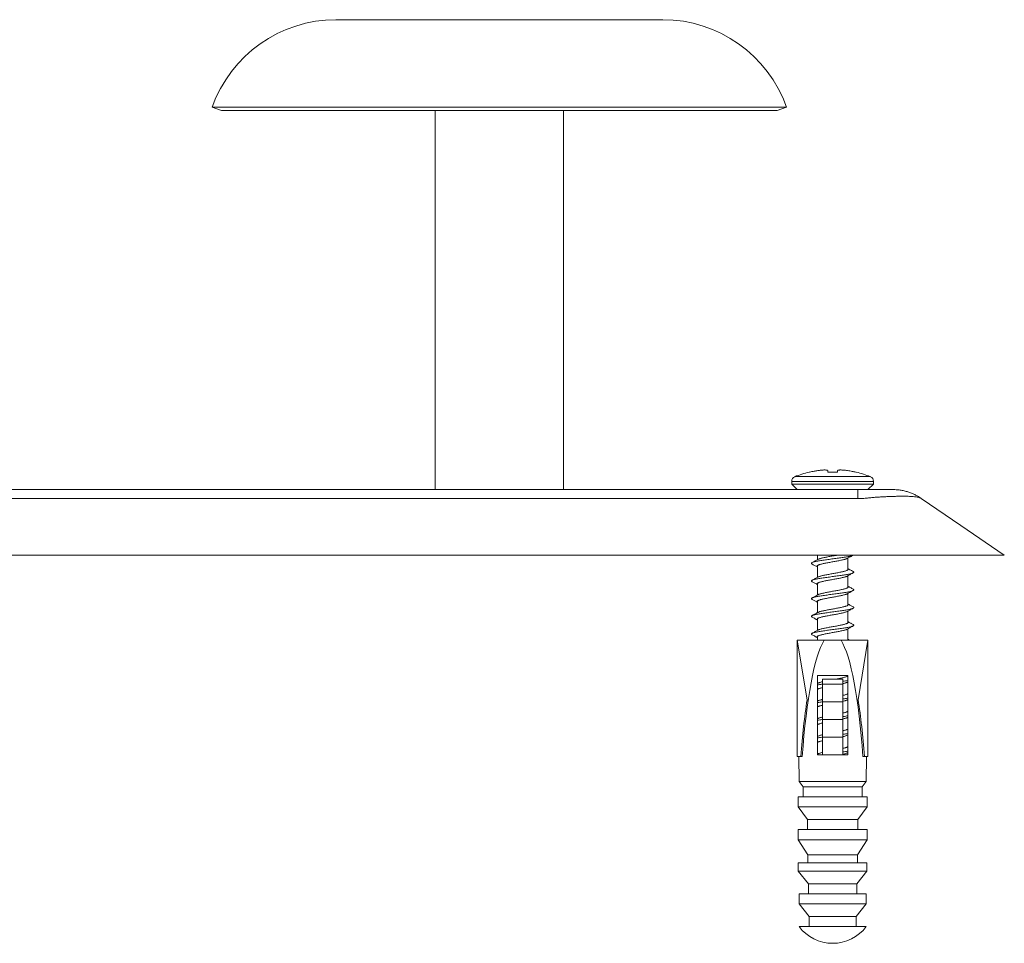
# Model space of a CAD drawing. Units: millimetres. Extents: x -158 to 491, y -176 to 403.
# Drawn here: x 148 to 245, y 73 to 165 of the extents above; entities that cross this region are included whole.
import ezdxf

# ---------------------------------------------------------------- set-up
doc = ezdxf.new("R2010")
doc.units = ezdxf.units.MM

msp = doc.modelspace()

# ---------------------------------------------------------------- linework, layer by layer
at = {"color": 7, "linetype": 'Continuous', "lineweight": 0}
for p, q in [((179.059, 164.672), (211.431, 164.672)), ((166.802, 156.005), (167.745, 155.672)), ((166.802, 156.005), (223.688, 156.005)), ((222.745, 155.672), (223.688, 156.005)), ((167.745, 155.672), (222.745, 155.672)), ((188.895, 155.672), (188.895, 118.172)), ((201.595, 118.172), (201.595, 155.672)), ((224.195, 118.984), (224.195, 118.722)), ((225.958, 119.896), (225.911, 119.896)), ((228.712, 119.896), (227.778, 119.896)), ((230.579, 119.896), (230.532, 119.896)), ((232.295, 118.722), (232.295, 118.984)), ((64.745, 118.172), (230.745, 118.172)), ((224.195, 118.722), (224.745, 118.172)), ((224.195, 118.722), (232.295, 118.722)), ((230.745, 118.172), (230.745, 117.298)), ((231.745, 118.172), (232.295, 118.722)), ((230.745, 117.298), (64.745, 117.298)), ((231.35, 117.298), (230.745, 117.298)), ((60.245, 111.672), (235.245, 111.672)), ((226.745, 111.672), (226.745, 111.236)), ((229.745, 110.218), (229.745, 111.383)), ((235.245, 111.672), (245.245, 111.672)), ((226.745, 110.653), (226.745, 109.486)), ((229.745, 108.469), (229.745, 109.633)), ((226.745, 108.901), (226.745, 107.736)), ((229.745, 106.717), (229.745, 107.883)), ((226.745, 107.152), (226.745, 105.986)), ((226.745, 105.401), (226.745, 104.236)), ((229.745, 104.969), (229.745, 106.133)), ((229.745, 103.267), (229.745, 104.383)), ((226.745, 103.651), (226.745, 103.267)), ((229.915, 103.267), (229.745, 103.361)), ((224.745, 103.267), (224.745, 91.767)), ((225.721, 97.362), (224.745, 103.267)), ((227.414, 103.267), (224.745, 103.267)), ((227.414, 103.267), (229.076, 103.267)), ((229.076, 103.267), (231.745, 103.267)), ((230.769, 97.362), (231.745, 103.267)), ((231.745, 91.767), (231.745, 103.267)), ((226.745, 99.767), (229.745, 99.767)), ((226.745, 91.917), (226.745, 99.767)), ((229.745, 99.767), (229.745, 91.917)), ((226.776, 99.003), (226.745, 98.986)), ((229.245, 99.417), (227.245, 99.417)), ((227.245, 98.917), (227.245, 99.417)), ((229.245, 98.917), (227.245, 98.917)), ((227.245, 97.167), (227.245, 98.917)), ((229.245, 98.917), (229.245, 99.417)), ((229.245, 97.167), (229.245, 98.917)), ((229.716, 99.117), (229.745, 99.133)), ((226.776, 97.254), (226.745, 97.236)), ((229.245, 97.167), (227.245, 97.167)), ((227.245, 95.417), (227.245, 97.167)), ((229.245, 95.417), (229.245, 97.167)), ((229.716, 97.367), (229.745, 97.383)), ((229.716, 95.617), (229.745, 95.633)), ((226.776, 95.504), (226.745, 95.486)), ((229.245, 95.417), (227.245, 95.417)), ((227.245, 93.667), (227.245, 95.417)), ((229.245, 93.667), (229.245, 95.417)), ((226.776, 93.754), (226.745, 93.736)), ((229.245, 93.667), (227.245, 93.667)), ((227.245, 91.917), (227.245, 93.667)), ((229.245, 91.917), (229.245, 93.667)), ((229.716, 93.867), (229.745, 93.883)), ((224.745, 91.767), (225.083, 91.767)), ((224.898, 91.767), (224.927, 89.267)), ((225.242, 91.767), (225.083, 91.767)), ((226.776, 92.003), (226.745, 91.986)), ((227.245, 91.917), (226.745, 91.917)), ((227.244, 91.922), (227.214, 91.917)), ((228.222, 91.917), (227.245, 91.917)), ((228.268, 91.917), (228.222, 91.917)), ((229.245, 91.917), (228.268, 91.917)), ((229.745, 91.917), (229.245, 91.917)), ((229.717, 92.117), (229.745, 92.133)), ((231.247, 91.767), (231.407, 91.767)), ((231.745, 91.767), (231.407, 91.767)), ((231.563, 89.267), (231.592, 91.767)), ((224.927, 89.267), (231.563, 89.267)), ((224.927, 89.267), (225.328, 88.767)), ((225.328, 88.767), (231.162, 88.767)), ((231.162, 88.767), (231.563, 89.267)), ((224.826, 87.767), (231.664, 87.767)), ((224.825, 86.767), (225.751, 85.517)), ((224.825, 86.767), (231.665, 86.767)), ((230.739, 85.517), (231.665, 86.767)), ((225.751, 85.517), (230.739, 85.517)), ((224.824, 84.517), (231.666, 84.517)), ((224.823, 83.517), (231.667, 83.517)), ((224.823, 83.517), (225.798, 82.017)), ((230.692, 82.017), (231.667, 83.517)), ((225.798, 82.017), (230.692, 82.017)), ((224.847, 81.217), (231.643, 81.217)), ((224.847, 80.417), (231.643, 80.417)), ((224.847, 80.417), (225.847, 79.167)), ((230.643, 79.167), (231.643, 80.417)), ((225.847, 79.167), (230.643, 79.167)), ((224.921, 78.167), (231.569, 78.167)), ((224.921, 77.167), (225.92, 75.917)), ((224.921, 77.167), (231.569, 77.167)), ((230.569, 75.917), (231.569, 77.167)), ((225.92, 75.917), (230.569, 75.917)), ((224.92, 74.917), (231.57, 74.917))]:
    msp.add_line(p, q, dxfattribs=at)
at = {"color": 8, "linetype": 'Continuous', "lineweight": 0}
for p, q in [((232.295, 118.984), (224.195, 118.984)), ((224.508, 119.448), (231.982, 119.448))]:
    msp.add_line(p, q, dxfattribs=at)
at = {"color": 7, "linetype": 'Continuous', "lineweight": 0, "flags": 128}
for points in [[(234.198, 118.172), (234.198, 118.172)], [(245.245, 111.672), (240.951, 114.61), (237.021, 117.298)], [(237.021, 117.298), (237.021, 117.298)], [(237.021, 117.298), (237.021, 117.298)]]:
    msp.add_lwpolyline(points, dxfattribs=at)
at = {"color": 7, "linetype": 'Continuous', "lineweight": 0}
for centre, radius, start, end in [((179.059, 151.672), 13, 90, 160.52878), ((211.431, 151.672), 13, 19.47122, 90), ((224.695, 118.984), 0.5, 111.94301, 180), ((228.245, 110.172), 10, 103.49879, 111.94301), ((228.245, 110.172), 10, 68.05699, 76.50121), ((231.795, 118.984), 0.5, 0, 68.05699), ((228.245, 77.442), 4.175, 217.21299, 322.78701)]:
    msp.add_arc(centre, radius, start, end, dxfattribs=at)
for centre, major_axis, ratio, start_param, end_param in [((228.245, 84.182), (0, 19.74), 0.164744, 0.258287, 1.176387), ((228.245, 84.182), (0, 19.74), 0.164744, 5.106798, 6.024898), ((228.245, 82.688), (0, 21.184), 0.165217, 0.805603, 1.127885), ((228.245, 82.688), (0, 21.184), 0.165217, 5.1553, 5.477583), ((228.245, 71.767), (0, 234), 0.0125, 1.498083, 1.502367), ((228.245, 71.767), (0, 234), 0.0125, 4.780818, 4.785103), ((228.245, 71.767), (0, 274), 0.0125, 1.512369, 1.516024), ((228.245, 71.767), (0, 274), 0.0125, 4.767161, 4.770816), ((228.245, 71.767), (0, 200), 0.0125, 1.501992, 1.507003), ((228.245, 71.767), (0, 200), 0.0125, 4.776182, 4.781193), ((228.245, 71.767), (0, 274), 0.0125, 1.524247, 1.5279), ((228.245, 71.767), (0, 274), 0.0125, 4.755285, 4.758939), ((228.245, 71.767), (0, 196), 0.0125, 1.518477, 1.522563), ((228.245, 71.767), (0, 196), 0.0125, 4.760622, 4.764709), ((228.245, 71.767), (0, 272), 0.0125, 1.536047, 1.538989), ((228.245, 71.767), (0, 272), 0.0125, 4.744196, 4.747139), ((228.245, 71.767), (0, 192), 0.0125, 1.532245, 1.537457), ((228.245, 71.767), (0, 192), 0.0125, 4.745728, 4.75094), ((228.245, 71.767), (0, 266), 0.0125, 1.546734, 1.550494), ((228.245, 71.767), (0, 266), 0.0125, 4.732691, 4.736451), ((228.245, 71.767), (0, 186), 0.0125, 1.548483, 1.55386), ((228.245, 71.767), (0, 186), 0.0125, 4.729325, 4.734703)]:
    msp.add_ellipse(centre, major_axis=major_axis, ratio=ratio, start_param=start_param, end_param=end_param, dxfattribs=at)
for points, knots in [([(225.958, 119.896), (226.035, 119.913), (226.189, 119.948), (226.46, 120.001), (226.655, 120.032), (226.772, 120.051)], [0, 0, 0, 0, 0.2863645, 0.5727159, 1, 1, 1, 1]), ([(226.772, 120.051), (226.826, 120.058), (226.936, 120.074), (227.096, 120.091), (227.247, 120.103), (227.385, 120.109), (227.507, 120.11), (227.608, 120.104), (227.684, 120.093), (227.738, 120.076), (227.749, 120.059), (227.754, 120.051)], [0, 0, 0, 0, 0.10856, 0.217144, 0.326094, 0.435037, 0.545828, 0.656623, 0.76715, 0.877674, 1, 1, 1, 1]), ([(227.754, 120.051), (227.756, 120.039), (227.761, 120.014), (227.768, 119.964), (227.774, 119.921), (227.778, 119.896)], [0, 0, 0, 0, 0.2863496, 0.5726989, 1, 1, 1, 1]), ([(228.712, 119.896), (228.715, 119.913), (228.72, 119.948), (228.727, 120.001), (228.732, 120.032), (228.736, 120.051)], [0, 0, 0, 0, 0.286362, 0.5727111, 1, 1, 1, 1]), ([(228.736, 120.051), (228.74, 120.058), (228.749, 120.074), (228.797, 120.091), (228.868, 120.103), (228.964, 120.109), (229.083, 120.11), (229.22, 120.104), (229.371, 120.093), (229.539, 120.076), (229.656, 120.059), (229.718, 120.051)], [0, 0, 0, 0, 0.10856, 0.217142, 0.32609, 0.435037, 0.545827, 0.656621, 0.767149, 0.877675, 1, 1, 1, 1]), ([(229.718, 120.051), (229.796, 120.039), (229.953, 120.014), (230.224, 119.964), (230.417, 119.921), (230.532, 119.896)], [0, 0, 0, 0, 0.286346, 0.572693, 1, 1, 1, 1]), ([(230.745, 118.172), (230.95, 118.172), (231.224, 118.172), (231.567, 118.172), (231.773, 118.172), (231.993, 118.172), (232.221, 118.172), (232.456, 118.172), (232.681, 118.172), (232.898, 118.172), (233.1, 118.172), (233.285, 118.172), (233.454, 118.172), (233.61, 118.172), (233.75, 118.172), (233.872, 118.172), (233.977, 118.172), (234.064, 118.172), (234.136, 118.172), (234.185, 118.172), (234.198, 118.172), (234.198, 118.172), (234.198, 118.172)], [0, 0, 0, 0, 0.121728, 0.162721, 0.203797, 0.244818, 0.296197, 0.345541, 0.394886, 0.445677, 0.496471, 0.543765, 0.591058, 0.639601, 0.688146, 0.735476, 0.782804, 0.831519, 0.880233, 0.939252, 0.998253, 1, 1, 1, 1]), ([(237.021, 117.298), (236.932, 117.357), (236.749, 117.477), (236.454, 117.638), (236.135, 117.786), (235.791, 117.916), (235.424, 118.025), (235.034, 118.107), (234.623, 118.161), (234.341, 118.168), (234.198, 118.172)], [0, 0, 0, 0, 0.106778, 0.218761, 0.335953, 0.458351, 0.585953, 0.718765, 0.85678, 1, 1, 1, 1]), ([(237.021, 117.298), (237.021, 117.298), (236.988, 117.315), (236.948, 117.344), (236.836, 117.382), (236.704, 117.415), (236.539, 117.444), (236.34, 117.467), (236.114, 117.485), (235.865, 117.498), (235.595, 117.506), (235.307, 117.51), (234.997, 117.51), (234.661, 117.505), (234.3, 117.497), (233.913, 117.485), (233.509, 117.468), (233.093, 117.447), (232.668, 117.42), (232.236, 117.388), (231.797, 117.346), (231.498, 117.32), (231.35, 117.298), (231.35, 117.298)], [0, 0, 0, 0, 0.000007, 0.048539, 0.097117, 0.145653, 0.199593, 0.253657, 0.307722, 0.361662, 0.413312, 0.465073, 0.516833, 0.56848, 0.622952, 0.677557, 0.73216, 0.78663, 0.83992, 0.893323, 0.946717, 0.999994, 1, 1, 1, 1]), ([(230.264, 111.672), (230.26, 111.669), (230.235, 111.655), (230.159, 111.629), (230.038, 111.594), (229.887, 111.56), (229.711, 111.525), (229.513, 111.49), (229.295, 111.456), (229.061, 111.421), (228.814, 111.387), (228.558, 111.352), (228.298, 111.317), (228.036, 111.283), (227.778, 111.248), (227.528, 111.213), (227.288, 111.179), (227.063, 111.144), (226.856, 111.11), (226.671, 111.075), (226.509, 111.04), (226.375, 111.006), (226.27, 110.971), (226.195, 110.937), (226.151, 110.902), (226.14, 110.867), (226.158, 110.835), (226.194, 110.814), (226.211, 110.804)], [0, 0, 0, 0, 0.009801, 0.049714, 0.089579, 0.129405, 0.169286, 0.209192, 0.249049, 0.288894, 0.328771, 0.368665, 0.408546, 0.448394, 0.488245, 0.528146, 0.568037, 0.607865, 0.647721, 0.687633, 0.727505, 0.767336, 0.807208, 0.847109, 0.886982, 0.926835, 0.966694, 1, 1, 1, 1]), ([(226.776, 111.254), (226.694, 111.208), (226.506, 111.103), (226.316, 111), (226.209, 110.942)], [0, 0, 0, 0, 0.436839, 1, 1, 1, 1]), ([(229.714, 111.367), (229.708, 111.363), (229.683, 111.347), (229.613, 111.318), (229.505, 111.282), (229.372, 111.245), (229.221, 111.208), (229.052, 111.171), (228.869, 111.134), (228.676, 111.097), (228.474, 111.06), (228.269, 111.023), (228.063, 110.986), (227.861, 110.949), (227.665, 110.912), (227.479, 110.876), (227.307, 110.839), (227.151, 110.802), (227.015, 110.765), (226.899, 110.728), (226.808, 110.691), (226.742, 110.654), (226.702, 110.617), (226.69, 110.58), (226.702, 110.545), (226.731, 110.521), (226.745, 110.511)], [0, 0, 0, 0, 0.013448, 0.056554, 0.099686, 0.142788, 0.185884, 0.229005, 0.27212, 0.315225, 0.358327, 0.401433, 0.444556, 0.487666, 0.530755, 0.573877, 0.617003, 0.660094, 0.703199, 0.746328, 0.789434, 0.832533, 0.875643, 0.918757, 0.961872, 1, 1, 1, 1]), ([(228.638, 111.672), (228.621, 111.669), (228.539, 111.653), (228.384, 111.626), (228.179, 111.589), (227.974, 111.552), (227.774, 111.515), (227.582, 111.478), (227.402, 111.441), (227.237, 111.404), (227.09, 111.367), (226.962, 111.33), (226.859, 111.293), (226.797, 111.268), (226.778, 111.254), (226.776, 111.253)], [0, 0, 0, 0, 0.0226647, 0.1108208, 0.1989831, 0.2871738, 0.375346, 0.4634791, 0.5516615, 0.6398672, 0.7280012, 0.8161514, 0.9043605, 0.9925244, 1, 1, 1, 1]), ([(229.716, 111.367), (229.81, 111.419), (229.993, 111.522), (230.178, 111.623), (230.268, 111.672)], [0, 0, 0, 0, 0.512893, 1, 1, 1, 1]), ([(226.209, 110.804), (226.292, 110.759), (226.471, 110.661), (226.649, 110.561), (226.745, 110.508)], [0, 0, 0, 0, 0.462114, 1, 1, 1, 1]), ([(229.745, 110.357), (229.756, 110.349), (229.783, 110.329), (229.798, 110.297), (229.792, 110.26), (229.757, 110.223), (229.697, 110.186), (229.61, 110.149), (229.5, 110.112), (229.368, 110.075), (229.216, 110.038), (229.047, 110.001), (228.863, 109.964), (228.67, 109.928), (228.468, 109.891), (228.263, 109.854), (228.057, 109.817), (227.855, 109.78), (227.659, 109.743), (227.474, 109.706), (227.303, 109.669), (227.147, 109.632), (227.011, 109.595), (226.898, 109.558), (226.819, 109.528), (226.789, 109.509), (226.778, 109.503)], [0, 0, 0, 0, 0.027237, 0.070494, 0.113723, 0.156952, 0.200197, 0.24344, 0.28668, 0.329908, 0.373144, 0.416402, 0.459635, 0.502857, 0.546113, 0.589362, 0.632581, 0.675822, 0.719073, 0.762309, 0.80554, 0.848776, 0.892021, 0.935269, 0.978494, 1, 1, 1, 1]), ([(230.281, 110.067), (230.174, 110.124), (229.995, 110.222), (229.817, 110.321), (229.745, 110.361)], [0, 0, 0, 0, 0.593669, 1, 1, 1, 1]), ([(230.279, 110.067), (230.296, 110.057), (230.332, 110.035), (230.35, 110.002), (230.338, 109.968), (230.294, 109.933), (230.218, 109.898), (230.111, 109.864), (229.976, 109.829), (229.814, 109.795), (229.628, 109.76), (229.421, 109.725), (229.196, 109.691), (228.955, 109.656), (228.704, 109.622), (228.446, 109.587), (228.185, 109.552), (227.925, 109.518), (227.669, 109.483), (227.423, 109.449), (227.189, 109.414), (226.971, 109.379), (226.773, 109.345), (226.598, 109.31), (226.448, 109.276), (226.326, 109.241), (226.233, 109.206), (226.172, 109.172), (226.142, 109.137), (226.146, 109.102), (226.17, 109.075), (226.203, 109.059), (226.212, 109.054)], [0, 0, 0, 0, 0.0295275, 0.0636778, 0.0978705, 0.1320561, 0.166217, 0.2003724, 0.2345449, 0.268741, 0.3029141, 0.3370505, 0.3712216, 0.405429, 0.4395877, 0.4737219, 0.507908, 0.5421052, 0.5762596, 0.6104113, 0.6445902, 0.6787798, 0.7129572, 0.7471066, 0.7812639, 0.815464, 0.8496453, 0.883778, 0.9179423, 0.95215, 0.9863153, 1, 1, 1, 1]), ([(226.776, 109.503), (226.688, 109.455), (226.5, 109.35), (226.31, 109.247), (226.209, 109.192)], [0, 0, 0, 0, 0.465444, 1, 1, 1, 1]), ([(229.716, 109.617), (229.694, 109.606), (229.65, 109.582), (229.551, 109.547), (229.429, 109.51), (229.285, 109.473), (229.123, 109.436), (228.946, 109.399), (228.756, 109.362), (228.557, 109.325), (228.353, 109.288), (228.147, 109.251), (227.943, 109.214), (227.744, 109.177), (227.554, 109.141), (227.376, 109.104), (227.213, 109.067), (227.068, 109.03), (226.944, 108.993), (226.843, 108.956), (226.766, 108.919), (226.715, 108.882), (226.691, 108.845), (226.696, 108.808), (226.714, 108.78), (226.74, 108.765), (226.745, 108.761)], [0, 0, 0, 0, 0.0389337, 0.0820914, 0.1252314, 0.1683866, 0.2115619, 0.2547068, 0.2978466, 0.3410205, 0.3841822, 0.4273186, 0.4704781, 0.5136428, 0.556796, 0.5999438, 0.6430919, 0.6862555, 0.7294204, 0.7725574, 0.81571, 0.8588881, 0.9020342, 0.9451734, 0.988345, 1, 1, 1, 1]), ([(229.716, 109.617), (229.815, 109.672), (230.003, 109.778), (230.192, 109.881), (230.281, 109.929)], [0, 0, 0, 0, 0.530331, 1, 1, 1, 1]), ([(230.277, 108.317), (230.284, 108.314), (230.316, 108.299), (230.341, 108.272), (230.349, 108.237), (230.323, 108.203), (230.265, 108.168), (230.175, 108.134), (230.057, 108.099), (229.91, 108.064), (229.737, 108.03), (229.541, 107.995), (229.326, 107.96), (229.094, 107.926), (228.848, 107.891), (228.594, 107.857), (228.334, 107.822), (228.072, 107.787), (227.814, 107.753), (227.562, 107.718), (227.32, 107.684), (227.093, 107.649), (226.883, 107.615), (226.695, 107.58), (226.53, 107.545), (226.392, 107.511), (226.282, 107.476), (226.203, 107.441), (226.155, 107.407), (226.14, 107.372), (226.155, 107.338), (226.191, 107.315), (226.209, 107.304)], [0, 0, 0, 0, 0.0103195, 0.0444954, 0.0786886, 0.1128296, 0.146962, 0.1811527, 0.2153375, 0.2494705, 0.2836191, 0.3178062, 0.3519825, 0.3861339, 0.4202832, 0.4544524, 0.4886416, 0.5228017, 0.5569316, 0.5911016, 0.6253, 0.6594454, 0.6935755, 0.72776, 0.7619467, 0.796091, 0.8302376, 0.8644121, 0.8985946, 0.9327619, 0.9669023, 1, 1, 1, 1]), ([(226.208, 109.054), (226.297, 109.006), (226.477, 108.908), (226.655, 108.808), (226.745, 108.758)], [0, 0, 0, 0, 0.4948, 1, 1, 1, 1]), ([(229.745, 108.607), (229.75, 108.604), (229.774, 108.589), (229.793, 108.562), (229.798, 108.525), (229.775, 108.488), (229.724, 108.451), (229.648, 108.414), (229.548, 108.377), (229.424, 108.34), (229.28, 108.303), (229.117, 108.266), (228.94, 108.23), (228.75, 108.193), (228.551, 108.156), (228.347, 108.119), (228.141, 108.082), (227.937, 108.045), (227.738, 108.008), (227.548, 107.971), (227.371, 107.934), (227.209, 107.897), (227.064, 107.86), (226.942, 107.824), (226.843, 107.788), (226.798, 107.764), (226.777, 107.753)], [0, 0, 0, 0, 0.010207, 0.053428, 0.096631, 0.139857, 0.183096, 0.226299, 0.26951, 0.312749, 0.355966, 0.399172, 0.442395, 0.485619, 0.528842, 0.572053, 0.615265, 0.658499, 0.701724, 0.744924, 0.788149, 0.831387, 0.874593, 0.917803, 0.961037, 1, 1, 1, 1]), ([(230.281, 108.317), (230.185, 108.369), (230.005, 108.466), (229.828, 108.565), (229.745, 108.611)], [0, 0, 0, 0, 0.534042, 1, 1, 1, 1]), ([(226.209, 107.304), (226.297, 107.256), (226.477, 107.158), (226.655, 107.058), (226.745, 107.008)], [0, 0, 0, 0, 0.494692, 1, 1, 1, 1]), ([(226.776, 107.754), (226.677, 107.698), (226.489, 107.593), (226.299, 107.491), (226.21, 107.442)], [0, 0, 0, 0, 0.526779, 1, 1, 1, 1]), ([(229.713, 107.867), (229.703, 107.861), (229.673, 107.842), (229.594, 107.812), (229.482, 107.775), (229.346, 107.738), (229.191, 107.701), (229.02, 107.664), (228.835, 107.627), (228.639, 107.59), (228.437, 107.553), (228.231, 107.516), (228.026, 107.479), (227.824, 107.443), (227.63, 107.406), (227.447, 107.369), (227.277, 107.332), (227.125, 107.295), (226.992, 107.258), (226.881, 107.221), (226.794, 107.184), (226.733, 107.147), (226.698, 107.11), (226.69, 107.073), (226.705, 107.041), (226.734, 107.02), (226.745, 107.012)], [0, 0, 0, 0, 0.021282, 0.064448, 0.107638, 0.150805, 0.193964, 0.237136, 0.28031, 0.323487, 0.366647, 0.409807, 0.452997, 0.49617, 0.539319, 0.5825, 0.625687, 0.668843, 0.712007, 0.75519, 0.798362, 0.841527, 0.884689, 0.927862, 0.971047, 1, 1, 1, 1]), ([(229.716, 107.867), (229.816, 107.922), (230.003, 108.028), (230.193, 108.131), (230.282, 108.18)], [0, 0, 0, 0, 0.530275, 1, 1, 1, 1]), ([(230.277, 106.567), (230.293, 106.559), (230.329, 106.539), (230.349, 106.507), (230.342, 106.472), (230.302, 106.438), (230.23, 106.403), (230.128, 106.369), (229.997, 106.334), (229.838, 106.299), (229.655, 106.265), (229.451, 106.23), (229.228, 106.196), (228.989, 106.161), (228.739, 106.126), (228.482, 106.092), (228.221, 106.057), (227.96, 106.023), (227.704, 105.988), (227.456, 105.953), (227.22, 105.919), (227, 105.884), (226.799, 105.849), (226.621, 105.815), (226.467, 105.78), (226.341, 105.746), (226.244, 105.711), (226.178, 105.677), (226.144, 105.642), (226.144, 105.607), (226.166, 105.578), (226.201, 105.56), (226.213, 105.554)], [0, 0, 0, 0, 0.024994, 0.059131, 0.093293, 0.127473, 0.161649, 0.195797, 0.229937, 0.264117, 0.298305, 0.33244, 0.366575, 0.400769, 0.434946, 0.469076, 0.503227, 0.537415, 0.571586, 0.605735, 0.639884, 0.674054, 0.708241, 0.742395, 0.776524, 0.810699, 0.844894, 0.879031, 0.913164, 0.947352, 0.981532, 1, 1, 1, 1]), ([(229.745, 106.858), (229.758, 106.847), (229.787, 106.825), (229.799, 106.79), (229.787, 106.753), (229.748, 106.716), (229.683, 106.679), (229.592, 106.642), (229.477, 106.605), (229.341, 106.568), (229.186, 106.532), (229.014, 106.495), (228.829, 106.458), (228.633, 106.421), (228.431, 106.384), (228.225, 106.347), (228.02, 106.31), (227.819, 106.273), (227.625, 106.236), (227.442, 106.199), (227.273, 106.162), (227.121, 106.126), (226.989, 106.089), (226.88, 106.052), (226.809, 106.023), (226.784, 106.007), (226.778, 106.003)], [0, 0, 0, 0, 0.036216, 0.079421, 0.122609, 0.165794, 0.208982, 0.25218, 0.295382, 0.33856, 0.381747, 0.424962, 0.468148, 0.511323, 0.554529, 0.597731, 0.640909, 0.684098, 0.727296, 0.770491, 0.81368, 0.856861, 0.90006, 0.943268, 0.986444, 1, 1, 1, 1]), ([(229.716, 106.116), (229.792, 106.159), (229.979, 106.265), (230.169, 106.368), (230.281, 106.429)], [0, 0, 0, 0, 0.405262, 1, 1, 1, 1]), ([(230.281, 106.567), (230.197, 106.612), (230.017, 106.709), (229.84, 106.809), (229.745, 106.861)], [0, 0, 0, 0, 0.467353, 1, 1, 1, 1]), ([(226.776, 106.003), (226.67, 105.945), (226.482, 105.84), (226.292, 105.737), (226.209, 105.692)], [0, 0, 0, 0, 0.561243, 1, 1, 1, 1]), ([(226.209, 105.554), (226.309, 105.499), (226.489, 105.402), (226.667, 105.302), (226.745, 105.258)], [0, 0, 0, 0, 0.560745, 1, 1, 1, 1]), ([(229.715, 106.117), (229.714, 106.116), (229.695, 106.102), (229.633, 106.077), (229.531, 106.04), (229.404, 106.003), (229.257, 105.966), (229.092, 105.929), (228.912, 105.892), (228.72, 105.855), (228.52, 105.818), (228.315, 105.781), (228.109, 105.745), (227.906, 105.708), (227.708, 105.671), (227.52, 105.634), (227.344, 105.597), (227.185, 105.56), (227.044, 105.523), (226.923, 105.486), (226.827, 105.449), (226.755, 105.412), (226.709, 105.375), (226.689, 105.338), (226.7, 105.302), (226.719, 105.276), (226.743, 105.262), (226.745, 105.261)], [0, 0, 0, 0, 0.003528, 0.046652, 0.089777, 0.132874, 0.175987, 0.219126, 0.262232, 0.305331, 0.348463, 0.391584, 0.434688, 0.477801, 0.52092, 0.564042, 0.607153, 0.650253, 0.693379, 0.736509, 0.779605, 0.822717, 0.865855, 0.908964, 0.952065, 0.995191, 1, 1, 1, 1]), ([(230.279, 104.817), (230.283, 104.815), (230.312, 104.802), (230.337, 104.777), (230.35, 104.742), (230.328, 104.707), (230.275, 104.673), (230.19, 104.638), (230.075, 104.604), (229.931, 104.569), (229.762, 104.535), (229.57, 104.5), (229.357, 104.465), (229.126, 104.431), (228.883, 104.396), (228.629, 104.362), (228.37, 104.327), (228.108, 104.292), (227.849, 104.258), (227.596, 104.223), (227.353, 104.188), (227.123, 104.154), (226.911, 104.119), (226.719, 104.085), (226.551, 104.05), (226.409, 104.015), (226.296, 103.981), (226.212, 103.946), (226.16, 103.912), (226.139, 103.877), (226.154, 103.842), (226.179, 103.818), (226.207, 103.805), (226.21, 103.804)], [0, 0, 0, 0, 0.005511, 0.039666, 0.07387, 0.108041, 0.14217, 0.176341, 0.210541, 0.244702, 0.278846, 0.313018, 0.347205, 0.381385, 0.415536, 0.449685, 0.483875, 0.518066, 0.552202, 0.58635, 0.620552, 0.654729, 0.688864, 0.723028, 0.757222, 0.791395, 0.825549, 0.859706, 0.893886, 0.928078, 0.962233, 0.99637, 1, 1, 1, 1]), ([(229.714, 104.367), (229.699, 104.358), (229.663, 104.338), (229.576, 104.305), (229.459, 104.268), (229.319, 104.231), (229.161, 104.194), (228.987, 104.157), (228.799, 104.12), (228.603, 104.083), (228.399, 104.047), (228.193, 104.01), (227.988, 103.973), (227.788, 103.936), (227.595, 103.899), (227.414, 103.862), (227.248, 103.825), (227.099, 103.788), (226.97, 103.751), (226.863, 103.714), (226.781, 103.677), (226.724, 103.64), (226.694, 103.604), (226.692, 103.567), (226.709, 103.536), (226.736, 103.518), (226.745, 103.512)], [0, 0, 0, 0, 0.029162, 0.072342, 0.11554, 0.158726, 0.201907, 0.245084, 0.288271, 0.331472, 0.374646, 0.417817, 0.461024, 0.504214, 0.547379, 0.590572, 0.633772, 0.676949, 0.720127, 0.763315, 0.806506, 0.849694, 0.892865, 0.93605, 0.979256, 1, 1, 1, 1]), ([(229.745, 105.107), (229.752, 105.102), (229.779, 105.085), (229.796, 105.055), (229.796, 105.018), (229.767, 104.981), (229.712, 104.944), (229.632, 104.907), (229.527, 104.87), (229.399, 104.833), (229.251, 104.797), (229.086, 104.76), (228.906, 104.723), (228.714, 104.686), (228.514, 104.649), (228.309, 104.612), (228.103, 104.575), (227.9, 104.538), (227.703, 104.501), (227.515, 104.464), (227.34, 104.427), (227.181, 104.391), (227.04, 104.354), (226.922, 104.317), (226.832, 104.283), (226.794, 104.262), (226.778, 104.253)], [0, 0, 0, 0, 0.017474, 0.060736, 0.103971, 0.147233, 0.190509, 0.233751, 0.276997, 0.320267, 0.363525, 0.406773, 0.450024, 0.493281, 0.53655, 0.579799, 0.623041, 0.666314, 0.709579, 0.752813, 0.796075, 0.839347, 0.882593, 0.925841, 0.969102, 1, 1, 1, 1]), ([(229.716, 104.366), (229.792, 104.409), (229.979, 104.515), (230.169, 104.618), (230.282, 104.679)], [0, 0, 0, 0, 0.4054315, 1, 1, 1, 1]), ([(230.281, 104.817), (230.198, 104.862), (230.018, 104.959), (229.84, 105.058), (229.745, 105.111)], [0, 0, 0, 0, 0.463556, 1, 1, 1, 1]), ([(226.208, 103.804), (226.309, 103.749), (226.489, 103.652), (226.667, 103.552), (226.745, 103.508)], [0, 0, 0, 0, 0.560307, 1, 1, 1, 1]), ([(226.776, 104.254), (226.694, 104.208), (226.506, 104.103), (226.316, 104), (226.209, 103.942)], [0, 0, 0, 0, 0.436956, 1, 1, 1, 1]), ([(229.745, 103.359), (229.746, 103.358), (229.768, 103.345), (229.786, 103.32), (229.801, 103.29), (229.791, 103.272), (229.787, 103.267)], [0, 0, 0, 0, 0.01844, 0.421767, 0.825177, 1, 1, 1, 1]), ([(229.745, 99.719), (229.738, 99.714), (229.716, 99.696), (229.651, 99.666), (229.553, 99.629), (229.43, 99.592), (229.286, 99.555), (229.124, 99.518), (228.947, 99.481), (228.774, 99.447), (228.658, 99.426), (228.608, 99.417)], [0, 0, 0, 0, 0.0553624, 0.1772412, 0.2991865, 0.4211697, 0.5430514, 0.6649531, 0.7869369, 0.908859, 1, 1, 1, 1]), ([(227.244, 98.922), (227.183, 98.912), (227.045, 98.892), (226.878, 98.864), (226.781, 98.845), (226.745, 98.838)], [0, 0, 0, 0, 0.3363549, 0.7504783, 1, 1, 1, 1]), ([(227.245, 98.573), (227.207, 98.564), (227.117, 98.543), (226.997, 98.51), (226.885, 98.473), (226.799, 98.437), (226.762, 98.413), (226.745, 98.402)], [0, 0, 0, 0, 0.156826, 0.372659, 0.58853, 0.804236, 1, 1, 1, 1]), ([(227.245, 99.155), (227.236, 99.153), (227.172, 99.139), (227.071, 99.112), (226.946, 99.075), (226.845, 99.039), (226.798, 99.015), (226.776, 99.003)], [0, 0, 0, 0, 0.04024, 0.283304, 0.52651, 0.769796, 1, 1, 1, 1]), ([(229.745, 99.282), (229.731, 99.28), (229.66, 99.265), (229.507, 99.24), (229.352, 99.215), (229.259, 99.201), (229.245, 99.199)], [0, 0, 0, 0, 0.095774, 0.509977, 0.92355, 1, 1, 1, 1]), ([(229.713, 99.117), (229.704, 99.111), (229.675, 99.093), (229.599, 99.063), (229.487, 99.026), (229.368, 98.993), (229.28, 98.973), (229.245, 98.964)], [0, 0, 0, 0, 0.109922, 0.352105, 0.594326, 0.836342, 1, 1, 1, 1]), ([(229.745, 97.967), (229.726, 97.955), (229.687, 97.93), (229.596, 97.894), (229.482, 97.857), (229.365, 97.824), (229.279, 97.804), (229.245, 97.796)], [0, 0, 0, 0, 0.212862, 0.428964, 0.64505, 0.861149, 1, 1, 1, 1]), ([(229.745, 97.532), (229.704, 97.525), (229.603, 97.506), (229.435, 97.478), (229.302, 97.458), (229.245, 97.449)], [0, 0, 0, 0, 0.2751651, 0.6888136, 1, 1, 1, 1]), ([(227.244, 97.172), (227.225, 97.169), (227.128, 97.155), (226.97, 97.129), (226.821, 97.104), (226.754, 97.09), (226.745, 97.088)], [0, 0, 0, 0, 0.101211, 0.516426, 0.931376, 1, 1, 1, 1]), ([(227.245, 96.823), (227.228, 96.819), (227.157, 96.803), (227.05, 96.775), (226.928, 96.738), (226.831, 96.701), (226.77, 96.672), (226.75, 96.655), (226.745, 96.651)], [0, 0, 0, 0, 0.06818, 0.282339, 0.496454, 0.710511, 0.924691, 1, 1, 1, 1]), ([(227.245, 97.405), (227.206, 97.396), (227.115, 97.374), (226.994, 97.34), (226.884, 97.303), (226.812, 97.274), (226.785, 97.258), (226.779, 97.253)], [0, 0, 0, 0, 0.183857, 0.427699, 0.6715124, 0.9152736, 1, 1, 1, 1]), ([(229.716, 97.367), (229.715, 97.366), (229.697, 97.353), (229.637, 97.328), (229.536, 97.291), (229.408, 97.254), (229.31, 97.229), (229.25, 97.215), (229.245, 97.214)], [0, 0, 0, 0, 0.010363, 0.252185, 0.493983, 0.735778, 0.977659, 1, 1, 1, 1]), ([(227.245, 95.655), (227.226, 95.651), (227.154, 95.634), (227.046, 95.605), (226.926, 95.568), (226.834, 95.534), (226.795, 95.513), (226.778, 95.503)], [0, 0, 0, 0, 0.083842, 0.3274, 0.571092, 0.814867, 1, 1, 1, 1]), ([(229.745, 96.219), (229.734, 96.211), (229.708, 96.191), (229.635, 96.159), (229.532, 96.122), (229.404, 96.085), (229.306, 96.06), (229.248, 96.047), (229.245, 96.046)], [0, 0, 0, 0, 0.134894, 0.347868, 0.560969, 0.774138, 0.987144, 1, 1, 1, 1]), ([(229.745, 95.783), (229.715, 95.777), (229.622, 95.759), (229.455, 95.731), (229.309, 95.709), (229.245, 95.699)], [0, 0, 0, 0, 0.206567, 0.647479, 1, 1, 1, 1]), ([(229.714, 95.617), (229.7, 95.609), (229.665, 95.589), (229.58, 95.556), (229.463, 95.519), (229.35, 95.489), (229.271, 95.471), (229.245, 95.464)], [0, 0, 0, 0, 0.155051, 0.397129, 0.639245, 0.881184, 1, 1, 1, 1]), ([(227.244, 95.422), (227.188, 95.413), (227.05, 95.392), (226.882, 95.365), (226.782, 95.345), (226.745, 95.338)], [0, 0, 0, 0, 0.306421, 0.747654, 1, 1, 1, 1]), ([(227.245, 95.073), (227.198, 95.062), (227.1, 95.039), (226.975, 95.003), (226.867, 94.966), (226.789, 94.932), (226.758, 94.91), (226.745, 94.901)], [0, 0, 0, 0, 0.196546, 0.410824, 0.625138, 0.839329, 1, 1, 1, 1]), ([(227.244, 93.672), (227.22, 93.668), (227.113, 93.652), (226.942, 93.625), (226.81, 93.601), (226.745, 93.589)], [0, 0, 0, 0, 0.126975, 0.571538, 1, 1, 1, 1]), ([(227.245, 93.905), (227.197, 93.893), (227.098, 93.87), (226.972, 93.833), (226.867, 93.796), (226.802, 93.77), (226.78, 93.755), (226.777, 93.753)], [0, 0, 0, 0, 0.2297708, 0.4729987, 0.7161856, 0.959261, 1, 1, 1, 1]), ([(229.745, 94.468), (229.742, 94.466), (229.726, 94.451), (229.67, 94.424), (229.577, 94.387), (229.458, 94.35), (229.347, 94.32), (229.269, 94.302), (229.245, 94.296)], [0, 0, 0, 0, 0.0443563, 0.2587442, 0.4731218, 0.6874662, 0.9017642, 1, 1, 1, 1]), ([(229.745, 94.032), (229.742, 94.031), (229.679, 94.018), (229.529, 93.993), (229.364, 93.966), (229.262, 93.951), (229.245, 93.949)], [0, 0, 0, 0, 0.021037, 0.46411, 0.9071, 1, 1, 1, 1]), ([(229.714, 93.867), (229.71, 93.864), (229.687, 93.849), (229.621, 93.821), (229.514, 93.785), (229.389, 93.749), (229.291, 93.725), (229.245, 93.714)], [0, 0, 0, 0, 0.054855, 0.296709, 0.53851, 0.780243, 1, 1, 1, 1]), ([(227.245, 93.323), (227.218, 93.317), (227.139, 93.299), (227.026, 93.268), (226.908, 93.231), (226.816, 93.194), (226.762, 93.168), (226.747, 93.154), (226.745, 93.152)], [0, 0, 0, 0, 0.107634, 0.323196, 0.538696, 0.754096, 0.969643, 1, 1, 1, 1]), ([(229.745, 92.718), (229.731, 92.709), (229.698, 92.686), (229.618, 92.652), (229.51, 92.615), (229.386, 92.58), (229.29, 92.557), (229.245, 92.546)], [0, 0, 0, 0, 0.170793, 0.384776, 0.598883, 0.81306, 1, 1, 1, 1]), ([(227.245, 92.155), (227.217, 92.148), (227.136, 92.129), (227.022, 92.098), (226.906, 92.061), (226.824, 92.03), (226.791, 92.01), (226.779, 92.003)], [0, 0, 0, 0, 0.128254, 0.3719338, 0.615726, 0.8595886, 1, 1, 1, 1]), ([(229.745, 92.283), (229.703, 92.275), (229.596, 92.254), (229.427, 92.226), (229.295, 92.206), (229.245, 92.199)], [0, 0, 0, 0, 0.28711, 0.728934, 1, 1, 1, 1]), ([(229.715, 92.117), (229.696, 92.107), (229.655, 92.084), (229.561, 92.05), (229.439, 92.013), (229.332, 91.984), (229.262, 91.968), (229.245, 91.964)], [0, 0, 0, 0, 0.199663, 0.441496, 0.683373, 0.925109, 1, 1, 1, 1])]:
    msp.add_open_spline(points, degree=3, knots=knots, dxfattribs=at)

doc.saveas('drawing.dxf')
